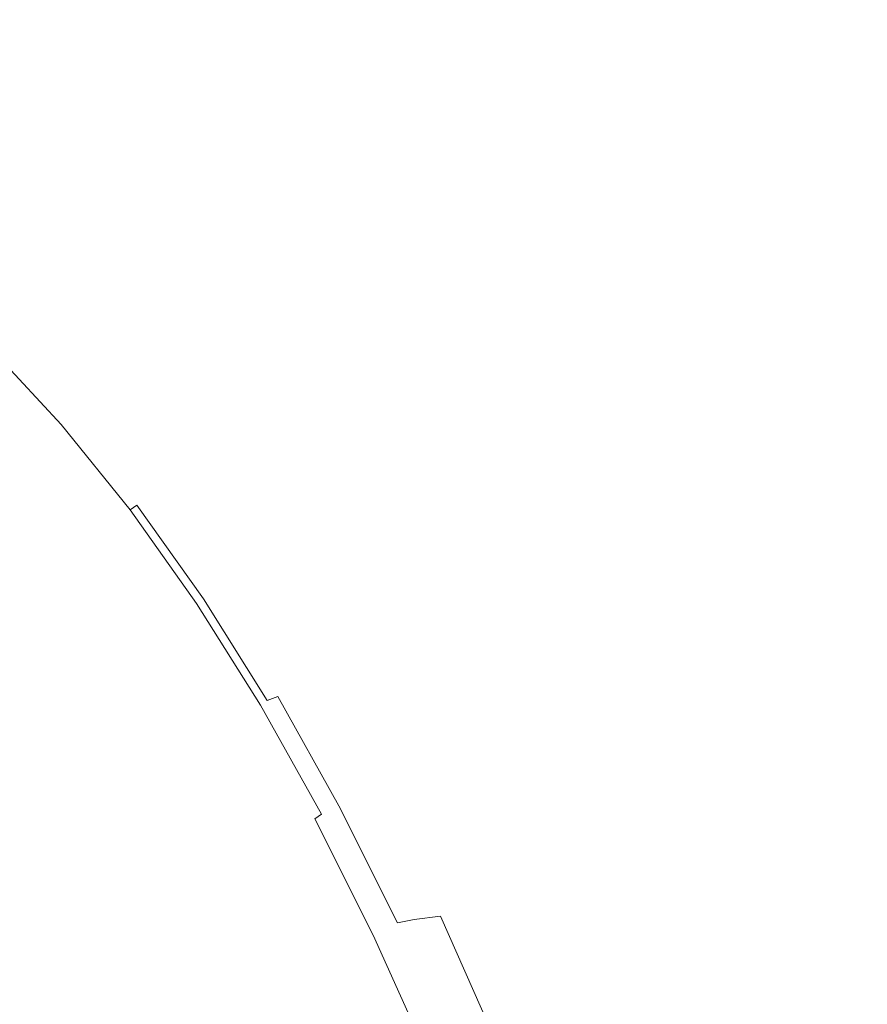
# Model space of a CAD drawing. Extents: x -26 to 64, y -144 to 24.
# Drawn here: x 40 to 45, y 16 to 22 of the extents above; entities that cross this region are included whole.
import ezdxf

# ---------------------------------------------------------------- set-up
doc = ezdxf.new("R2010")
doc.units = 0
doc.header["$LTSCALE"] = 500
doc.header["$MEASUREMENT"] = 0
doc.layers.add('NOVOTERM_CHROM', color=7, linetype='Continuous')

msp = doc.modelspace()

# ---------------------------------------------------------------- linework, layer by layer
at = {"layer": 'NOVOTERM_CHROM', "lineweight": 0}
for points, invisible_edges in [([(41.4322, 22.2094, 61.1087), (41.584, 22.2379, 59.9465), (40.2984, 22.2312, 59.9371), (40.1284, 22.2027, 61.1019)], 15), ([(41.7792, 22.2093, 58.7776), (40.517, 22.2025, 58.7646), (40.2984, 22.2312, 59.9371), (41.584, 22.2379, 59.9465)], 15), ([(42.8593, 22.2142, 61.1157), (42.9912, 22.2428, 59.9566), (41.584, 22.2379, 59.9465), (41.4322, 22.2094, 61.1087)], 15), ([(43.1607, 22.2141, 58.7915), (41.7792, 22.2093, 58.7776), (41.584, 22.2379, 59.9465), (42.9912, 22.2428, 59.9566)], 15), ([(44.352, 22.2174, 61.1228), (44.463, 22.246, 59.9668), (42.9912, 22.2428, 59.9566), (42.8593, 22.2142, 61.1157)], 15), ([(44.6057, 22.2174, 58.8059), (43.1607, 22.2141, 58.7915), (42.9912, 22.2428, 59.9566), (44.463, 22.246, 59.9668)], 15), ([(44.352, 22.2174, 61.1228), (45.8522, 22.2193, 61.1296), (45.9424, 22.2479, 59.9769), (44.463, 22.246, 59.9668)], 15), ([(44.6057, 22.2174, 58.8059), (44.463, 22.246, 59.9668), (45.9424, 22.2479, 59.9769), (46.0584, 22.2193, 58.8201)], 15), ([(40.0008, 22.1176, 62.2573), (40.1284, 22.2027, 61.1019), (39.0058, 22.1937, 61.0955), (38.8665, 22.1087, 62.2525)], 15), ([(40.1284, 22.2027, 61.1019), (40.2984, 22.2312, 59.9371), (39.1915, 22.2222, 59.9285), (39.0058, 22.1937, 61.0955)], 15), ([(40.517, 22.2025, 58.7646), (39.4301, 22.1934, 58.7531), (39.1915, 22.2222, 59.9285), (40.2984, 22.2312, 59.9371)], 15), ([(40.7765, 22.1172, 57.59), (39.7134, 22.1081, 57.5752), (39.4301, 22.1934, 58.7531), (40.517, 22.2025, 58.7646)], 15), ([(41.3183, 22.1243, 62.2621), (41.4322, 22.2094, 61.1087), (40.1284, 22.2027, 61.1019), (40.0008, 22.1176, 62.2573)], 15), ([(42.0109, 22.124, 57.607), (40.7765, 22.1172, 57.59), (40.517, 22.2025, 58.7646), (41.7792, 22.2093, 58.7776)], 15), ([(42.7604, 22.129, 62.2669), (42.8593, 22.2142, 61.1157), (41.4322, 22.2094, 61.1087), (41.3183, 22.1243, 62.2621)], 15), ([(43.362, 22.1289, 57.6254), (42.0109, 22.124, 57.607), (41.7792, 22.2093, 58.7776), (43.1607, 22.2141, 58.7915)], 15), ([(44.2687, 22.1322, 62.2716), (44.352, 22.2174, 61.1228), (42.8593, 22.2142, 61.1157), (42.7604, 22.129, 62.2669)], 15), ([(44.7752, 22.1321, 57.6445), (43.362, 22.1289, 57.6254), (43.1607, 22.2141, 58.7915), (44.6057, 22.2174, 58.8059)], 15), ([(44.2687, 22.1322, 62.2716), (45.7845, 22.1341, 62.2761), (45.8522, 22.2193, 61.1296), (44.352, 22.2174, 61.1228)], 15), ([(44.7752, 22.1321, 57.6445), (44.6057, 22.2174, 58.8059), (46.0584, 22.2193, 58.8201), (46.1961, 22.1341, 57.6635)], 15), ([(39.9097, 21.9764, 63.4015), (40.0008, 22.1176, 62.2573), (38.8665, 22.1087, 62.2525), (38.7669, 21.9676, 63.3977)], 15), ([(41.0694, 21.9758, 56.4189), (40.0331, 21.9666, 56.4004), (39.7134, 22.1081, 57.5752), (40.7765, 22.1172, 57.59)], 15), ([(41.237, 21.983, 63.405), (41.3183, 22.1243, 62.2621), (40.0008, 22.1176, 62.2573), (39.9097, 21.9764, 63.4015)], 15), ([(42.2724, 21.9826, 56.4401), (41.0694, 21.9758, 56.4189), (40.7765, 22.1172, 57.59), (42.0109, 22.124, 57.607)], 15), ([(42.6898, 21.9877, 63.4083), (42.7604, 22.129, 62.2669), (41.3183, 22.1243, 62.2621), (41.237, 21.983, 63.405)], 15), ([(43.5891, 21.9875, 56.4633), (42.2724, 21.9826, 56.4401), (42.0109, 22.124, 57.607), (43.362, 22.1289, 57.6254)], 15), ([(44.2092, 21.9909, 63.4113), (44.2687, 22.1322, 62.2716), (42.7604, 22.129, 62.2669), (42.6898, 21.9877, 63.4083)], 15), ([(44.9665, 21.9907, 56.4873), (43.5891, 21.9875, 56.4633), (43.362, 22.1289, 57.6254), (44.7752, 22.1321, 57.6445)], 15), ([(44.2092, 21.9909, 63.4113), (45.7362, 21.9927, 63.4141), (45.7845, 22.1341, 62.2761), (44.2687, 22.1322, 62.2716)], 15), ([(44.9665, 21.9907, 56.4873), (44.7752, 22.1321, 57.6445), (46.1961, 22.1341, 57.6635), (46.3515, 21.9927, 56.5112)], 15), ([(39.2167, 21.9549, 56.3859), (38.8761, 22.0964, 57.5632), (39.7134, 22.1081, 57.5752), (40.0331, 21.9666, 56.4004)], 15), ([(39.8489, 21.7797, 64.5328), (39.9097, 21.9764, 63.4015), (38.7669, 21.9676, 63.3977), (38.7005, 21.771, 64.5296)], 15), ([(39.5872, 21.758, 55.2176), (39.2167, 21.9549, 56.3859), (40.0331, 21.9666, 56.4004), (40.3809, 21.7697, 55.2348)], 15), ([(41.1827, 21.7862, 64.5355), (41.237, 21.983, 63.405), (39.9097, 21.9764, 63.4015), (39.8489, 21.7797, 64.5328)], 15), ([(41.388, 21.7788, 55.2567), (40.3809, 21.7697, 55.2348), (40.0331, 21.9666, 56.4004), (41.0694, 21.9758, 56.4189)], 15), ([(42.5569, 21.7857, 55.2821), (41.388, 21.7788, 55.2567), (41.0694, 21.9758, 56.4189), (42.2724, 21.9826, 56.4401)], 15), ([(42.6427, 21.7909, 64.5378), (42.6898, 21.9877, 63.4083), (41.237, 21.983, 63.405), (41.1827, 21.7862, 64.5355)], 15), ([(43.8362, 21.7906, 55.3099), (42.5569, 21.7857, 55.2821), (42.2724, 21.9826, 56.4401), (43.5891, 21.9875, 56.4633)], 15), ([(44.1695, 21.794, 64.5398), (44.2092, 21.9909, 63.4113), (42.6898, 21.9877, 63.4083), (42.6427, 21.7909, 64.5378)], 15), ([(45.1746, 21.7938, 55.3387), (43.8362, 21.7906, 55.3099), (43.5891, 21.9875, 56.4633), (44.9665, 21.9907, 56.4873)], 15), ([(44.1695, 21.794, 64.5398), (45.704, 21.7958, 64.5414), (45.7362, 21.9927, 63.4141), (44.2092, 21.9909, 63.4113)], 15), ([(39.8489, 21.7797, 64.5328), (38.7005, 21.771, 64.5296), (38.6605, 21.5194, 65.6464), (39.8123, 21.528, 65.6494)], 15), ([(38.9804, 21.7436, 55.2047), (39.5872, 21.758, 55.2176), (39.9787, 21.5061, 54.0646), (39.3899, 21.4918, 54.0501)], 15), ([(39.5872, 21.758, 55.2176), (40.3809, 21.7697, 55.2348), (40.7485, 21.5178, 54.0841), (39.9787, 21.5061, 54.0646)], 15), ([(41.1827, 21.7862, 64.5355), (39.8489, 21.7797, 64.5328), (39.8123, 21.528, 65.6494), (41.1501, 21.5344, 65.6517)], 15), ([(41.388, 21.7788, 55.2567), (41.7247, 21.5269, 54.1091), (40.7485, 21.5178, 54.0841), (40.3809, 21.7697, 55.2348)], 15), ([(42.6427, 21.7909, 64.5378), (41.1827, 21.7862, 64.5355), (41.1501, 21.5344, 65.6517), (42.6144, 21.539, 65.6535)], 15), ([(42.5569, 21.7857, 55.2821), (42.8576, 21.5337, 54.1383), (41.7247, 21.5269, 54.1091), (41.388, 21.7788, 55.2567)], 15), ([(43.8362, 21.7906, 55.3099), (44.0974, 21.5386, 54.1702), (42.8576, 21.5337, 54.1383), (42.5569, 21.7857, 55.2821)], 15), ([(44.1695, 21.794, 64.5398), (42.6427, 21.7909, 64.5378), (42.6144, 21.539, 65.6535), (44.1457, 21.542, 65.6549)], 15), ([(45.1746, 21.7938, 55.3387), (45.3946, 21.5419, 54.2034), (44.0974, 21.5386, 54.1702), (43.8362, 21.7906, 55.3099)], 15), ([(44.1695, 21.794, 64.5398), (44.1457, 21.542, 65.6549), (45.6846, 21.5439, 65.6559), (45.704, 21.7958, 64.5414)], 15), ([(39.8123, 21.528, 65.6494), (38.6605, 21.5194, 65.6464), (38.6405, 21.2134, 66.7466), (39.794, 21.2218, 66.7495)], 15), ([(41.1501, 21.5344, 65.6517), (39.8123, 21.528, 65.6494), (39.794, 21.2218, 66.7495), (41.1338, 21.2281, 66.7518)], 15), ([(41.7247, 21.5269, 54.1091), (42.0719, 21.2206, 52.9816), (41.1276, 21.2115, 52.9541), (40.7485, 21.5178, 54.0841)], 15), ([(42.6144, 21.539, 65.6535), (41.1501, 21.5344, 65.6517), (41.1338, 21.2281, 66.7518), (42.6002, 21.2327, 66.7535)], 15), ([(42.8576, 21.5337, 54.1383), (43.1677, 21.2274, 53.0138), (42.0719, 21.2206, 52.9816), (41.7247, 21.5269, 54.1091)], 15), ([(44.1457, 21.542, 65.6549), (42.6144, 21.539, 65.6535), (42.6002, 21.2327, 66.7535), (44.1338, 21.2357, 66.7546)], 15), ([(44.0974, 21.5386, 54.1702), (44.3668, 21.2322, 53.0491), (43.1677, 21.2274, 53.0138), (42.8576, 21.5337, 54.1383)], 15), ([(45.3946, 21.5419, 54.2034), (45.6215, 21.2354, 53.086), (44.3668, 21.2322, 53.0491), (44.0974, 21.5386, 54.1702)], 15), ([(44.1457, 21.542, 65.6549), (44.1338, 21.2357, 66.7546), (45.675, 21.2375, 66.7554), (45.6846, 21.5439, 65.6559)], 15), ([(38.9566, 21.4748, 54.0402), (39.3899, 21.4918, 54.0501), (39.8121, 21.1856, 52.9171), (39.3918, 21.1687, 52.9065)], 15), ([(39.3899, 21.4918, 54.0501), (39.9787, 21.5061, 54.0646), (40.3825, 21.1999, 52.9328), (39.8121, 21.1856, 52.9171)], 15), ([(39.9787, 21.5061, 54.0646), (40.7485, 21.5178, 54.0841), (41.1276, 21.2115, 52.9541), (40.3825, 21.1999, 52.9328)], 15), ([(41.1338, 21.2281, 66.7518), (39.794, 21.2218, 66.7495), (39.7878, 20.8617, 67.8316), (41.1283, 20.868, 67.834)], 15), ([(42.6002, 21.2327, 66.7535), (41.1338, 21.2281, 66.7518), (41.1283, 20.868, 67.834), (42.5955, 20.8724, 67.8357)], 15), ([(43.1677, 21.2274, 53.0138), (43.4804, 20.8671, 51.914), (42.4221, 20.8603, 51.8798), (42.0719, 21.2206, 52.9816)], 15), ([(44.1338, 21.2357, 66.7546), (42.6002, 21.2327, 66.7535), (42.5955, 20.8724, 67.8357), (44.1298, 20.8753, 67.8369)], 15), ([(44.3668, 21.2322, 53.0491), (44.6385, 20.8719, 51.9515), (43.4804, 20.8671, 51.914), (43.1677, 21.2274, 53.0138)], 15), ([(44.1338, 21.2357, 66.7546), (44.1298, 20.8753, 67.8369), (45.6717, 20.8771, 67.8375), (45.675, 21.2375, 66.7554)], 15), ([(45.6215, 21.2354, 53.086), (45.8503, 20.8751, 51.9908), (44.6385, 20.8719, 51.9515), (44.3668, 21.2322, 53.0491)], 15), ([(39.794, 21.2218, 66.7495), (38.6405, 21.2134, 66.7466), (38.6337, 20.8535, 67.8283), (39.7878, 20.8617, 67.8316)], 15), ([(39.0972, 21.1491, 52.9005), (39.3918, 21.1687, 52.9065), (39.8307, 20.8089, 51.8011), (39.5447, 20.7895, 51.7952)], 15), ([(39.3918, 21.1687, 52.9065), (39.8121, 21.1856, 52.9171), (40.2378, 20.8257, 51.8119), (39.8307, 20.8089, 51.8011)], 15), ([(39.8121, 21.1856, 52.9171), (40.3825, 21.1999, 52.9328), (40.7896, 20.8398, 51.8282), (40.2378, 20.8257, 51.8119)], 15), ([(40.3825, 21.1999, 52.9328), (41.1276, 21.2115, 52.9541), (41.5098, 20.8514, 51.8506), (40.7896, 20.8398, 51.8282)], 15), ([(42.0719, 21.2206, 52.9816), (42.4221, 20.8603, 51.8798), (41.5098, 20.8514, 51.8506), (41.1276, 21.2115, 52.9541)], 15), ([(42.5955, 20.8724, 67.8357), (41.1283, 20.868, 67.834), (41.1282, 20.4544, 68.8963), (42.5954, 20.4588, 68.8982)], 15), ([(44.1298, 20.8753, 67.8369), (42.5955, 20.8724, 67.8357), (42.5954, 20.4588, 68.8982), (44.1298, 20.4617, 68.8995)], 15), ([(44.6385, 20.8719, 51.9515), (44.9066, 20.4582, 50.8824), (43.789, 20.4534, 50.844), (43.4804, 20.8671, 51.914)], 15), ([(44.1298, 20.8753, 67.8369), (44.1298, 20.4617, 68.8995), (45.6717, 20.4634, 68.9002), (45.6717, 20.8771, 67.8375)], 15), ([(45.8503, 20.8751, 51.9908), (46.0761, 20.4614, 50.9227), (44.9066, 20.4582, 50.8824), (44.6385, 20.8719, 51.9515)], 15), ([(39.7878, 20.8617, 67.8316), (38.6337, 20.8535, 67.8283), (38.6336, 20.4402, 68.8901), (39.7877, 20.4483, 68.8937)], 15), ([(41.1283, 20.868, 67.834), (39.7878, 20.8617, 67.8316), (39.7877, 20.4483, 68.8937), (41.1282, 20.4544, 68.8963)], 15), ([(39.8307, 20.8089, 51.8011), (40.2378, 20.8257, 51.8119), (40.6578, 20.4124, 50.7407), (40.2637, 20.3959, 50.7302)], 15), ([(40.2378, 20.8257, 51.8119), (40.7896, 20.8398, 51.8282), (41.1913, 20.4264, 50.757), (40.6578, 20.4124, 50.7407)], 15), ([(40.7896, 20.8398, 51.8282), (41.5098, 20.8514, 51.8506), (41.887, 20.4379, 50.7796), (41.1913, 20.4264, 50.757)], 15), ([(42.4221, 20.8603, 51.8798), (42.7677, 20.4468, 50.8092), (41.887, 20.4379, 50.7796), (41.5098, 20.8514, 51.8506)], 15), ([(43.4804, 20.8671, 51.914), (43.789, 20.4534, 50.844), (42.7677, 20.4468, 50.8092), (42.4221, 20.8603, 51.8798)], 15), ([(39.3561, 20.7674, 51.7937), (39.8025, 20.3549, 50.7241), (39.6898, 20.3305, 50.7272), (39.2412, 20.7426, 51.7959)], 15), ([(39.5447, 20.7895, 51.7952), (39.9862, 20.3767, 50.7249), (39.8025, 20.3549, 50.7241), (39.3561, 20.7674, 51.7937)], 15), ([(39.5447, 20.7895, 51.7952), (39.8307, 20.8089, 51.8011), (40.2637, 20.3959, 50.7302), (39.9862, 20.3767, 50.7249)], 15), ([(41.1282, 19.988, 69.937), (41.1282, 20.4544, 68.8963), (39.7877, 20.4483, 68.8937), (39.7877, 19.9821, 69.9341)], 15), ([(42.5954, 19.9923, 69.9391), (42.5954, 20.4588, 68.8982), (41.1282, 20.4544, 68.8963), (41.1282, 19.988, 69.937)], 15), ([(44.1298, 19.9951, 69.9404), (44.1298, 20.4617, 68.8995), (42.5954, 20.4588, 68.8982), (42.5954, 19.9923, 69.9391)], 15), ([(44.0867, 19.987, 49.8092), (43.101, 19.9804, 49.7754), (42.7677, 20.4468, 50.8092), (43.789, 20.4534, 50.844)], 15), ([(45.1652, 19.9917, 49.8467), (44.0867, 19.987, 49.8092), (43.789, 20.4534, 50.844), (44.9066, 20.4582, 50.8824)], 15), ([(44.1298, 19.9951, 69.9404), (45.6717, 19.9968, 69.9413), (45.6717, 20.4634, 68.9002), (44.1298, 20.4617, 68.8995)], 15), ([(39.7877, 19.9821, 69.9341), (39.7877, 20.4483, 68.8937), (38.6336, 20.4402, 68.8901), (38.6335, 19.9742, 69.9302)], 15), ([(40.4118, 19.9113, 49.6958), (39.9862, 20.3767, 50.7249), (40.2637, 20.3959, 50.7302), (40.6811, 19.9302, 49.7002)], 15), ([(40.6811, 19.9302, 49.7002), (40.2637, 20.3959, 50.7302), (40.6578, 20.4124, 50.7407), (41.0628, 19.9465, 49.7097)], 15), ([(41.0628, 19.9465, 49.7097), (40.6578, 20.4124, 50.7407), (41.1913, 20.4264, 50.757), (41.5787, 19.9603, 49.725)], 15), ([(41.5787, 19.9603, 49.725), (41.1913, 20.4264, 50.757), (41.887, 20.4379, 50.7796), (42.2508, 19.9716, 49.7467)], 15), ([(43.101, 19.9804, 49.7754), (42.2508, 19.9716, 49.7467), (41.887, 20.4379, 50.7796), (42.7677, 20.4468, 50.8092)], 15), ([(40.2328, 19.8899, 49.696), (40.1222, 19.8659, 49.7003), (39.6898, 20.3305, 50.7272), (39.8025, 20.3549, 50.7241)], 15), ([(40.4118, 19.9113, 49.6958), (40.2328, 19.8899, 49.696), (39.8025, 20.3549, 50.7241), (39.9862, 20.3767, 50.7249)], 15), ([(40.0581, 19.8394, 49.708), (40.0185, 19.8103, 49.7185), (39.5864, 20.2737, 50.7429), (39.6254, 20.3035, 50.7337)], 13), ([(40.1222, 19.8659, 49.7003), (40.0581, 19.8394, 49.708), (39.6254, 20.3035, 50.7337), (39.6898, 20.3305, 50.7272)], 15), ([(39.9495, 19.6918, 49.7409), (39.52, 20.1547, 50.759), (39.55, 20.2413, 50.7542), (39.9815, 19.7786, 49.7313)], 15), ([(39.9815, 19.7786, 49.7313), (39.55, 20.2413, 50.7542), (39.5864, 20.2737, 50.7429), (40.0185, 19.8103, 49.7185)], 15), ([(39.9248, 19.4974, 49.7421), (39.5002, 19.9624, 50.7487), (39.52, 20.1547, 50.759), (39.9495, 19.6918, 49.7409)], 15), ([(39.7876, 19.4646, 70.9505), (39.7877, 19.9821, 69.9341), (38.6335, 19.9742, 69.9302), (38.6334, 19.4569, 70.9463)], 15), ([(41.1281, 19.4704, 70.9537), (41.1282, 19.988, 69.937), (39.7877, 19.9821, 69.9341), (39.7876, 19.4646, 70.9505)], 15), ([(42.5954, 19.4745, 70.9559), (42.5954, 19.9923, 69.9391), (41.1282, 19.988, 69.937), (41.1281, 19.4704, 70.9537)], 15), ([(43.4221, 19.4628, 48.7784), (42.6012, 19.4541, 48.7519), (42.2508, 19.9716, 49.7467), (43.101, 19.9804, 49.7754)], 15), ([(44.1298, 19.4773, 70.9574), (44.1298, 19.9951, 69.9404), (42.5954, 19.9923, 69.9391), (42.5954, 19.4745, 70.9559)], 15), ([(44.3735, 19.4692, 48.8099), (43.4221, 19.4628, 48.7784), (43.101, 19.9804, 49.7754), (44.0867, 19.987, 49.8092)], 15), ([(45.4144, 19.4739, 48.8448), (44.3735, 19.4692, 48.8099), (44.0867, 19.987, 49.8092), (45.1652, 19.9917, 49.8467)], 15), ([(44.1298, 19.4773, 70.9574), (45.6717, 19.4789, 70.9584), (45.6717, 19.9968, 69.9413), (44.1298, 19.9951, 69.9404)], 15), ([(39.9097, 19.1429, 49.7295), (39.4943, 19.6127, 50.7147), (39.5002, 19.9624, 50.7487), (39.9248, 19.4974, 49.7421)], 15), ([(40.8216, 19.3949, 48.7075), (40.4118, 19.9113, 49.6958), (40.6811, 19.9302, 49.7002), (41.0831, 19.4134, 48.7105)], 15), ([(41.0831, 19.4134, 48.7105), (40.6811, 19.9302, 49.7002), (41.0628, 19.9465, 49.7097), (41.4528, 19.4294, 48.7185)], 15), ([(41.4528, 19.4294, 48.7185), (41.0628, 19.9465, 49.7097), (41.5787, 19.9603, 49.725), (41.9518, 19.443, 48.7322)], 15), ([(41.9518, 19.443, 48.7322), (41.5787, 19.9603, 49.725), (42.2508, 19.9716, 49.7467), (42.6012, 19.4541, 48.7519)], 15), ([(40.5385, 19.3504, 48.7145), (40.4746, 19.3245, 48.7235), (40.0581, 19.8394, 49.708), (40.1222, 19.8659, 49.7003)], 15), ([(40.6471, 19.3739, 48.709), (40.5385, 19.3504, 48.7145), (40.1222, 19.8659, 49.7003), (40.2328, 19.8899, 49.696)], 15), ([(40.8216, 19.3949, 48.7075), (40.6471, 19.3739, 48.709), (40.2328, 19.8899, 49.696), (40.4118, 19.9113, 49.6958)], 15), ([(40.3969, 19.2652, 48.7496), (39.9815, 19.7786, 49.7313), (40.0185, 19.8103, 49.7185), (40.4345, 19.2961, 48.7353)], 15), ([(40.4746, 19.3245, 48.7235), (40.4345, 19.2961, 48.7353), (40.0185, 19.8103, 49.7185), (40.0581, 19.8394, 49.708)], 13), ([(40.3632, 19.1756, 48.763), (39.9495, 19.6918, 49.7409), (39.9815, 19.7786, 49.7313), (40.3969, 19.2652, 48.7496)], 15), ([(40.3348, 18.9711, 48.7726), (39.9248, 19.4974, 49.7421), (39.9495, 19.6918, 49.7409), (40.3632, 19.1756, 48.763)], 15), ([(39.9097, 19.1429, 49.7295), (39.9067, 18.5757, 49.6977), (39.506, 19.0543, 50.6483), (39.4943, 19.6127, 50.7147)], 15), ([(39.7876, 18.8974, 71.9407), (39.7876, 19.4646, 70.9505), (38.6334, 19.4569, 70.9463), (38.6333, 18.8899, 71.9361)], 15), ([(41.1281, 18.903, 71.9441), (41.1281, 19.4704, 70.9537), (39.7876, 19.4646, 70.9505), (39.7876, 18.8974, 71.9407)], 15), ([(40.3131, 18.5955, 48.7751), (39.9097, 19.1429, 49.7295), (39.9248, 19.4974, 49.7421), (40.3348, 18.9711, 48.7726)], 15), ([(42.5954, 18.907, 71.9466), (42.5954, 19.4745, 70.9559), (41.1281, 19.4704, 70.9537), (41.1281, 18.903, 71.9441)], 15), ([(42.3107, 18.8761, 47.778), (41.9518, 19.443, 48.7322), (42.6012, 19.4541, 48.7519), (42.9382, 18.887, 47.7951)], 15), ([(44.1298, 18.9097, 71.9482), (44.1298, 19.4773, 70.9574), (42.5954, 19.4745, 70.9559), (42.5954, 18.907, 71.9466)], 15), ([(43.7309, 18.8955, 47.8183), (42.9382, 18.887, 47.7951), (42.6012, 19.4541, 48.7519), (43.4221, 19.4628, 48.7784)], 15), ([(44.6493, 18.9018, 47.8463), (43.7309, 18.8955, 47.8183), (43.4221, 19.4628, 48.7784), (44.3735, 19.4692, 48.8099)], 15), ([(44.1298, 18.9097, 71.9482), (45.6717, 18.9113, 71.9492), (45.6717, 19.4789, 70.9584), (44.1298, 19.4773, 70.9574)], 15), ([(45.6541, 18.9064, 47.8775), (44.6493, 18.9018, 47.8463), (44.3735, 19.4692, 48.8099), (45.4144, 19.4739, 48.8448)], 15), ([(41.2157, 18.8289, 47.7593), (41.0455, 18.8084, 47.7623), (40.6471, 19.3739, 48.709), (40.8216, 19.3949, 48.7075)], 15), ([(41.2157, 18.8289, 47.7593), (40.8216, 19.3949, 48.7075), (41.0831, 19.4134, 48.7105), (41.4698, 18.847, 47.7606)], 15), ([(41.4698, 18.847, 47.7606), (41.0831, 19.4134, 48.7105), (41.4528, 19.4294, 48.7185), (41.828, 18.8628, 47.7667)], 15), ([(41.828, 18.8628, 47.7667), (41.4528, 19.4294, 48.7185), (41.9518, 19.443, 48.7322), (42.3107, 18.8761, 47.778)], 15), ([(40.9387, 18.7855, 47.7692), (40.8751, 18.7603, 47.7795), (40.4746, 19.3245, 48.7235), (40.5385, 19.3504, 48.7145)], 13), ([(41.0455, 18.8084, 47.7623), (40.9387, 18.7855, 47.7692), (40.5385, 19.3504, 48.7145), (40.6471, 19.3739, 48.709)], 15), ([(40.796, 18.7026, 47.8084), (40.3969, 19.2652, 48.7496), (40.4345, 19.2961, 48.7353), (40.8343, 18.7326, 47.7927)], 15), ([(40.8751, 18.7603, 47.7795), (40.8343, 18.7326, 47.7927), (40.4345, 19.2961, 48.7353), (40.4746, 19.3245, 48.7235)], 9), ([(40.7609, 18.6102, 47.825), (40.3632, 19.1756, 48.763), (40.3969, 19.2652, 48.7496), (40.796, 18.7026, 47.8084)], 15), ([(40.7297, 18.3953, 47.841), (40.3348, 18.9711, 48.7726), (40.3632, 19.1756, 48.763), (40.7609, 18.6102, 47.825)], 15), ([(40.3131, 18.5955, 48.7751), (40.2996, 17.9926, 48.7673), (39.9067, 18.5757, 49.6977), (39.9097, 19.1429, 49.7295)], 15), ([(39.9067, 18.5757, 49.6977), (39.9104, 17.8014, 49.659), (39.536, 18.2977, 50.5476), (39.506, 19.0543, 50.6483)], 15), ([(40.7031, 17.9979, 47.8547), (40.3131, 18.5955, 48.7751), (40.3348, 18.9711, 48.7726), (40.7297, 18.3953, 47.841)], 15), ([(39.7875, 18.282, 72.9023), (39.7876, 18.8974, 71.9407), (38.6333, 18.8899, 71.9361), (38.6333, 18.2747, 72.8974)], 15), ([(41.1281, 18.2875, 72.906), (41.1281, 18.903, 71.9441), (39.7876, 18.8974, 71.9407), (39.7875, 18.282, 72.9023)], 15), ([(42.5953, 18.2914, 72.9086), (42.5954, 18.907, 71.9466), (41.1281, 18.903, 71.9441), (41.1281, 18.2875, 72.906)], 15), ([(41.8411, 18.2327, 46.85), (41.4698, 18.847, 47.7606), (41.828, 18.8628, 47.7667), (42.1883, 18.248, 46.8538)], 15), ([(42.1883, 18.248, 46.8538), (41.828, 18.8628, 47.7667), (42.3107, 18.8761, 47.778), (42.6554, 18.261, 46.8623)], 15), ([(42.6554, 18.261, 46.8623), (42.3107, 18.8761, 47.778), (42.9382, 18.887, 47.7951), (43.262, 18.2717, 46.8761)], 15), ([(44.1297, 18.294, 72.9104), (44.1298, 18.9097, 71.9482), (42.5954, 18.907, 71.9466), (42.5953, 18.2914, 72.9086)], 15), ([(44.0276, 18.28, 46.8953), (43.262, 18.2717, 46.8761), (42.9382, 18.887, 47.7951), (43.7309, 18.8955, 47.8183)], 15), ([(44.9143, 18.2862, 46.9188), (44.0276, 18.28, 46.8953), (43.7309, 18.8955, 47.8183), (44.6493, 18.9018, 47.8463)], 15), ([(44.1297, 18.294, 72.9104), (45.6717, 18.2955, 72.9114), (45.6717, 18.9113, 71.9492), (44.1298, 18.9097, 71.9482)], 15), ([(45.8843, 18.2906, 46.9453), (44.9143, 18.2862, 46.9188), (44.6493, 18.9018, 47.8463), (45.6541, 18.9064, 47.8775)], 15), ([(41.428, 18.1951, 46.8554), (41.323, 18.1728, 46.8637), (40.9387, 18.7855, 47.7692), (41.0455, 18.8084, 47.7623)], 15), ([(41.5942, 18.215, 46.8507), (41.428, 18.1951, 46.8554), (41.0455, 18.8084, 47.7623), (41.2157, 18.8289, 47.7593)], 15), ([(41.5942, 18.215, 46.8507), (41.2157, 18.8289, 47.7593), (41.4698, 18.847, 47.7606), (41.8411, 18.2327, 46.85)], 15), ([(41.2595, 18.1483, 46.8754), (41.2182, 18.1215, 46.89), (40.8343, 18.7326, 47.7927), (40.8751, 18.7603, 47.7795)], 13), ([(41.323, 18.1728, 46.8637), (41.2595, 18.1483, 46.8754), (40.8751, 18.7603, 47.7795), (40.9387, 18.7855, 47.7692)], 13), ([(41.1428, 17.9997, 46.9266), (40.7609, 18.6102, 47.825), (40.796, 18.7026, 47.8084), (41.1792, 18.0924, 46.9072)], 15), ([(41.1792, 18.0924, 46.9072), (40.796, 18.7026, 47.8084), (40.8343, 18.7326, 47.7927), (41.2182, 18.1215, 46.89)], 15), ([(40.2996, 17.9926, 48.7673), (40.2861, 17.1504, 48.7681), (39.9104, 17.8014, 49.659), (39.9067, 18.5757, 49.6977)], 15), ([(40.7031, 17.9979, 47.8547), (40.6817, 17.358, 47.8646), (40.2996, 17.9926, 48.7673), (40.3131, 18.5955, 48.7751)], 15), ([(41.1091, 17.7818, 46.9482), (40.7297, 18.3953, 47.841), (40.7609, 18.6102, 47.825), (41.1428, 17.9997, 46.9266)], 15), ([(41.0781, 17.3774, 46.9716), (40.7031, 17.9979, 47.8547), (40.7297, 18.3953, 47.841), (41.1091, 17.7818, 46.9482)], 15), ([(39.7875, 18.282, 72.9023), (38.6333, 18.2747, 72.8974), (38.6333, 17.613, 73.8279), (39.7875, 17.62, 73.8331)], 15), ([(39.9104, 17.8014, 49.659), (39.9153, 16.8257, 49.6256), (39.5852, 17.3534, 50.4104), (39.536, 18.2977, 50.5476)], 15), ([(41.1281, 18.2875, 72.906), (39.7875, 18.282, 72.9023), (39.7875, 17.62, 73.8331), (41.1281, 17.6253, 73.837)], 15), ([(42.5953, 18.2914, 72.9086), (41.1281, 18.2875, 72.906), (41.1281, 17.6253, 73.837), (42.5953, 17.6291, 73.8398)], 15), ([(42.1883, 18.248, 46.8538), (42.6554, 18.261, 46.8623), (42.986, 17.5995, 45.9848), (42.5338, 17.5868, 45.9794)], 15), ([(44.1297, 18.294, 72.9104), (42.5953, 18.2914, 72.9086), (42.5953, 17.6291, 73.8398), (44.1297, 17.6316, 73.8417)], 15), ([(42.6554, 18.261, 46.8623), (43.262, 18.2717, 46.8761), (43.5725, 17.6099, 45.9947), (42.986, 17.5995, 45.9848)], 15), ([(44.0276, 18.28, 46.8953), (44.3121, 17.6179, 46.0094), (43.5725, 17.6099, 45.9947), (43.262, 18.2717, 46.8761)], 15), ([(44.9143, 18.2862, 46.9188), (45.1685, 17.624, 46.0278), (44.3121, 17.6179, 46.0094), (44.0276, 18.28, 46.8953)], 15), ([(44.1297, 18.294, 72.9104), (44.1297, 17.6316, 73.8417), (45.6717, 17.6331, 73.8428), (45.6717, 18.2955, 72.9114)], 15), ([(41.5942, 18.215, 46.8507), (41.957, 17.5547, 45.981), (41.7947, 17.5353, 45.9875), (41.428, 18.1951, 46.8554)], 15), ([(41.5942, 18.215, 46.8507), (41.8411, 18.2327, 46.85), (42.1971, 17.5719, 45.9782), (41.957, 17.5547, 45.981)], 15), ([(41.8411, 18.2327, 46.85), (42.1883, 18.248, 46.8538), (42.5338, 17.5868, 45.9794), (42.1971, 17.5719, 45.9782)], 15), ([(41.2595, 18.1483, 46.8754), (41.6281, 17.49, 46.0105), (41.5861, 17.4642, 46.0264), (41.2182, 18.1215, 46.89)], 11), ([(41.323, 18.1728, 46.8637), (41.6913, 17.5138, 45.9974), (41.6281, 17.49, 46.0105), (41.2595, 18.1483, 46.8754)], 7), ([(41.428, 18.1951, 46.8554), (41.7947, 17.5353, 45.9875), (41.6913, 17.5138, 45.9974), (41.323, 18.1728, 46.8637)], 11), ([(41.1428, 17.9997, 46.9266), (41.1792, 18.0924, 46.9072), (41.5464, 17.4361, 46.045), (41.5087, 17.3482, 46.0675)], 15), ([(41.1792, 18.0924, 46.9072), (41.2182, 18.1215, 46.89), (41.5861, 17.4642, 46.0264), (41.5464, 17.4361, 46.045)], 11), ([(40.6817, 17.358, 47.8646), (40.66, 16.4445, 47.8834), (40.2861, 17.1504, 48.7681), (40.2996, 17.9926, 48.7673)], 15), ([(41.0781, 17.3774, 46.9716), (41.0501, 16.7249, 46.9966), (40.6817, 17.358, 47.8646), (40.7031, 17.9979, 47.8547)], 15), ([(41.1091, 17.7818, 46.9482), (41.1428, 17.9997, 46.9266), (41.5087, 17.3482, 46.0675), (41.4724, 17.1425, 46.0951)], 15), ([(40.2861, 17.1504, 48.7681), (40.2643, 16.0572, 48.7958), (39.9153, 16.8257, 49.6256), (39.9104, 17.8014, 49.659)], 15), ([(41.0781, 17.3774, 46.9716), (41.1091, 17.7818, 46.9482), (41.4724, 17.1425, 46.0951), (41.4369, 16.7611, 46.1291)], 15), ([(39.7875, 17.62, 73.8331), (38.6333, 17.613, 73.8279), (38.6332, 16.9062, 74.7252), (39.7875, 16.9129, 74.7308)], 15), ([(41.1281, 17.6253, 73.837), (39.7875, 17.62, 73.8331), (39.7875, 16.9129, 74.7308), (41.1281, 16.918, 74.7349)], 15), ([(42.5953, 17.6291, 73.8398), (41.1281, 17.6253, 73.837), (41.1281, 16.918, 74.7349), (42.5953, 16.9217, 74.7379)], 15), ([(44.1297, 17.6316, 73.8417), (42.5953, 17.6291, 73.8398), (42.5953, 16.9217, 74.7379), (44.1297, 16.9241, 74.7399)], 15), ([(42.986, 17.5995, 45.9848), (43.5725, 17.6099, 45.9947), (43.8697, 16.903, 45.1509), (43.3024, 16.8929, 45.1451)], 15), ([(44.3121, 17.6179, 46.0094), (44.5845, 16.9108, 45.1607), (43.8697, 16.903, 45.1509), (43.5725, 17.6099, 45.9947)], 15), ([(44.1297, 17.6316, 73.8417), (44.1297, 16.9241, 74.7399), (45.6717, 16.9255, 74.7411), (45.6717, 17.6331, 73.8428)], 15), ([(45.1685, 17.624, 46.0278), (45.4118, 16.9167, 45.1734), (44.5845, 16.9108, 45.1607), (44.3121, 17.6179, 46.0094)], 15), ([(41.957, 17.5547, 45.981), (42.3043, 16.8496, 45.1497), (42.1457, 16.8308, 45.158), (41.7947, 17.5353, 45.9875)], 13), ([(41.957, 17.5547, 45.981), (42.1971, 17.5719, 45.9782), (42.5379, 16.8662, 45.1447), (42.3043, 16.8496, 45.1497)], 15), ([(42.1971, 17.5719, 45.9782), (42.5338, 17.5868, 45.9794), (42.8645, 16.8806, 45.1431), (42.5379, 16.8662, 45.1447)], 15), ([(42.5338, 17.5868, 45.9794), (42.986, 17.5995, 45.9848), (43.3024, 16.8929, 45.1451), (42.8645, 16.8806, 45.1431)], 15), ([(41.6281, 17.49, 46.0105), (41.9808, 16.7871, 45.184), (41.9381, 16.7622, 45.2013), (41.5861, 17.4642, 46.0264)], 15), ([(41.6913, 17.5138, 45.9974), (42.0439, 16.81, 45.1695), (41.9808, 16.7871, 45.184), (41.6281, 17.49, 46.0105)], 15), ([(41.7947, 17.5353, 45.9875), (42.1457, 16.8308, 45.158), (42.0439, 16.81, 45.1695), (41.6913, 17.5138, 45.9974)], 9), ([(41.5087, 17.3482, 46.0675), (41.5464, 17.4361, 46.045), (41.8979, 16.7353, 45.2213), (41.8588, 16.655, 45.247)], 13), ([(41.5464, 17.4361, 46.045), (41.5861, 17.4642, 46.0264), (41.9381, 16.7622, 45.2013), (41.8979, 16.7353, 45.2213)], 15), ([(41.0781, 17.3774, 46.9716), (41.4369, 16.7611, 46.1291), (41.4018, 16.1463, 46.1708), (41.0501, 16.7249, 46.9966)], 15), ([(39.9153, 16.8257, 49.6256), (39.8778, 15.7534, 49.6996), (39.638, 16.4585, 50.2736), (39.5852, 17.3534, 50.4104)], 15), ([(41.0501, 16.7249, 46.9966), (41.0243, 15.7795, 47.0243), (40.66, 16.4445, 47.8834), (40.6817, 17.358, 47.8646)], 15), ([(41.4724, 17.1425, 46.0951), (41.5087, 17.3482, 46.0675), (41.8588, 16.655, 45.247), (41.8195, 16.4697, 45.2814)], 15), ([(40.66, 16.4445, 47.8834), (40.6323, 15.2268, 47.9239), (40.2643, 16.0572, 48.7958), (40.2861, 17.1504, 48.7681)], 15), ([(41.4369, 16.7611, 46.1291), (41.4724, 17.1425, 46.0951), (41.8195, 16.4697, 45.2814), (41.779, 16.128, 45.3275)], 15), ([(39.7875, 16.9129, 74.7308), (38.6332, 16.9062, 74.7252), (38.6332, 16.1559, 75.5871), (39.7875, 16.1624, 75.593)], 15), ([(41.1281, 16.918, 74.7349), (39.7875, 16.9129, 74.7308), (39.7875, 16.1624, 75.593), (41.1281, 16.1672, 75.5974)], 15), ([(42.5953, 16.9217, 74.7379), (41.1281, 16.918, 74.7349), (41.1281, 16.1672, 75.5974), (42.5953, 16.1707, 75.6005)], 15), ([(44.1297, 16.9241, 74.7399), (42.5953, 16.9217, 74.7379), (42.5953, 16.1707, 75.6005), (44.1297, 16.1731, 75.6026)], 15), ([(43.3024, 16.8929, 45.1451), (43.8697, 16.903, 45.1509), (44.1537, 16.1527, 44.3446), (43.6048, 16.1429, 44.343)], 11), ([(44.5845, 16.9108, 45.1607), (44.8447, 16.1602, 44.3492), (44.1537, 16.1527, 44.3446), (43.8697, 16.903, 45.1509)], 13), ([(44.1297, 16.9241, 74.7399), (44.1297, 16.1731, 75.6026), (45.6717, 16.1744, 75.6039), (45.6717, 16.9255, 74.7411)], 15), ([(45.4118, 16.9167, 45.1734), (45.6443, 16.1659, 44.3562), (44.8447, 16.1602, 44.3492), (44.5845, 16.9108, 45.1607)], 13), ([(42.3043, 16.8496, 45.1497), (42.6361, 16.1011, 44.3562), (42.481, 16.0831, 44.3664), (42.1457, 16.8308, 45.158)], 15), ([(42.3043, 16.8496, 45.1497), (42.5379, 16.8662, 45.1447), (42.8635, 16.1171, 44.3489), (42.6361, 16.1011, 44.3562)], 3), ([(42.5379, 16.8662, 45.1447), (42.8645, 16.8806, 45.1431), (43.1805, 16.1311, 44.3445), (42.8635, 16.1171, 44.3489)], 11), ([(42.8645, 16.8806, 45.1431), (43.3024, 16.8929, 45.1451), (43.6048, 16.1429, 44.343), (43.1805, 16.1311, 44.3445)], 11), ([(40.2643, 16.0572, 48.7958), (40.2167, 14.7258, 48.8917), (39.8778, 15.7534, 49.6996), (39.9153, 16.8257, 49.6256)], 15), ([(41.9808, 16.7871, 45.184), (42.3177, 16.0411, 44.3954), (42.2745, 16.0172, 44.414), (41.9381, 16.7622, 45.2013)], 15), ([(42.0439, 16.81, 45.1695), (42.3807, 16.063, 44.3795), (42.3177, 16.0411, 44.3954), (41.9808, 16.7871, 45.184)], 15), ([(42.1457, 16.8308, 45.158), (42.481, 16.0831, 44.3664), (42.3807, 16.063, 44.3795), (42.0439, 16.81, 45.1695)], 15), ([(41.0501, 16.7249, 46.9966), (41.4018, 16.1463, 46.1708), (41.3711, 15.251, 46.2101), (41.0243, 15.7795, 47.0243)], 15), ([(41.4369, 16.7611, 46.1291), (41.779, 16.128, 45.3275), (41.7359, 15.5785, 45.3882), (41.4018, 16.1463, 46.1708)], 15), ([(41.8588, 16.655, 45.247), (41.8979, 16.7353, 45.2213), (42.2336, 15.9915, 44.4354), (42.193, 15.9192, 44.4646)], 13), ([(41.8979, 16.7353, 45.2213), (41.9381, 16.7622, 45.2013), (42.2745, 16.0172, 44.414), (42.2336, 15.9915, 44.4354)], 15), ([(41.8195, 16.4697, 45.2814), (41.8588, 16.655, 45.247), (42.193, 15.9192, 44.4646), (42.1505, 15.7559, 44.5067)], 15), ([(39.7543, 14.6894, 49.9829), (39.4586, 16.1689, 50.6946), (39.638, 16.4585, 50.2736), (39.8778, 15.7534, 49.6996)], 15), ([(41.0243, 15.7795, 47.0243), (41.0002, 14.4965, 47.0556), (40.6323, 15.2268, 47.9239), (40.66, 16.4445, 47.8834)], 15), ([(41.779, 16.128, 45.3275), (41.8195, 16.4697, 45.2814), (42.1505, 15.7559, 44.5067), (42.104, 15.4569, 44.5668)], 15)]:
    msp.add_3dface(points, dxfattribs=dict(at, invisible_edges=invisible_edges))

doc.saveas('drawing.dxf')
